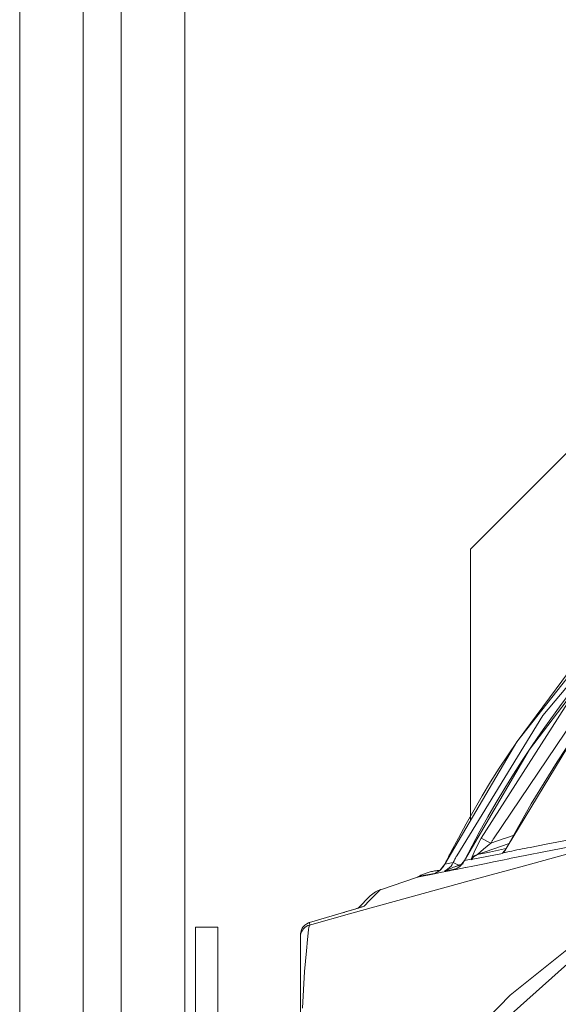
# Model space of a CAD drawing. Units: inches. Extents: x 15 to 1175, y 15 to 826.
# Drawn here: x 87 to 118, y 214 to 270 of the extents above; entities that cross this region are included whole.
import ezdxf

# ---------------------------------------------------------------- set-up
doc = ezdxf.new("R2010")
doc.units = ezdxf.units.IN
doc.header["$MEASUREMENT"] = 0
doc.layers.add('Ebene 1', color=7, linetype='Continuous')

msp = doc.modelspace()

# ---------------------------------------------------------------- linework, layer by layer
at = {"layer": 'Ebene 1', "color": 7, "lineweight": 18, "true_color": 0xffffff}
for points in [[(87.088, 174.921), (87.088, 331.446)], [(90.695, 174.921), (90.695, 331.446)], [(92.859, 174.921), (92.859, 320.626)], [(96.466, 174.921), (96.466, 320.626)], [(112.695, 240.199), (130.728, 258.232)], [(144.08, 252.608), (133.747, 246.533), (124.555, 238.841), (118.375, 231.727), (113.294, 223.792)], [(141.946, 251.913), (131.796, 245.709), (122.811, 237.917), (116.798, 230.755), (111.905, 222.788)], [(113.988, 223.757), (120.595, 233.54), (128.86, 241.968), (136.305, 247.508), (144.384, 252.072)], [(112.695, 224.799), (112.695, 240.199)], [(120.796, 236.195), (115.319, 229.262)], [(115.336, 229.285), (118.26, 233.223), (120.762, 236.155)], [(121.062, 235.393), (116.038, 228.826)], [(118.908, 232.785), (118.548, 232.322), (118.192, 231.855), (117.841, 231.385), (117.493, 230.912), (117.15, 230.435), (116.812, 229.956), (116.477, 229.473), (116.148, 228.988)], [(118.542, 229.51), (114.772, 223.291)], [(118.656, 229.671), (118.13, 228.899), (117.614, 228.12), (117.111, 227.333), (116.62, 226.539), (116.141, 225.737), (115.673, 224.928), (115.218, 224.113), (114.775, 223.291)], [(115.319, 229.262), (111.229, 222.305)], [(115.336, 229.285), (114.823, 228.523), (114.322, 227.754), (113.833, 226.977), (113.357, 226.192), (112.892, 225.4), (112.44, 224.601), (112.001, 223.795), (111.574, 222.982)], [(116.038, 228.826), (112.355, 222.525)], [(116.148, 228.988), (115.63, 228.206), (115.125, 227.417), (114.632, 226.62), (114.152, 225.815), (113.684, 225.003), (113.229, 224.184), (112.786, 223.358), (112.356, 222.525)], [(123.393, 224.621), (122.477, 224.459), (121.56, 224.295), (120.644, 224.128), (119.728, 223.959), (118.813, 223.788), (117.898, 223.615), (116.984, 223.439), (116.07, 223.261)], [(122.766, 224.127), (120.363, 223.475), (117.96, 222.822), (115.558, 222.166), (113.156, 221.509), (110.755, 220.849), (108.355, 220.186), (105.955, 219.521), (103.556, 218.854)], [(113.294, 223.792), (112.958, 223.133), (112.73, 222.598)], [(113.847, 223.496), (113.294, 223.792)], [(114.611, 223.759), (113.847, 223.496)], [(113.988, 223.757), (113.97, 223.725), (113.953, 223.692), (113.935, 223.66), (113.917, 223.627), (113.9, 223.594), (113.882, 223.562), (113.865, 223.529), (113.847, 223.497)], [(114.681, 223.783), (114.611, 223.759)], [(115.173, 223.952), (114.681, 223.783)], [(122.766, 224.126), (121.781, 223.947), (120.797, 223.766), (119.813, 223.582), (118.83, 223.395), (117.847, 223.206), (116.864, 223.015), (115.882, 222.821), (114.901, 222.624)], [(113.092, 222.864), (114.888, 223.482)], [(114.616, 223.175), (113.764, 222.996), (113.092, 222.864)], [(113.847, 223.496), (113.422, 223.165), (113.103, 222.887)], [(114.565, 222.964), (114.643, 223.07), (114.698, 223.158)], [(114.713, 223.196), (114.616, 223.175)], [(114.694, 223.16), (114.684, 223.144)], [(114.706, 223.179), (114.694, 223.16)], [(114.698, 223.158), (114.775, 223.291)], [(114.718, 223.2), (114.706, 223.179)], [(114.732, 223.224), (114.718, 223.2)], [(114.744, 223.245), (114.732, 223.224)], [(114.775, 223.291), (114.744, 223.245)], [(114.775, 223.291), (114.772, 223.291)], [(116.07, 223.261), (115.921, 223.232), (115.773, 223.203), (115.625, 223.174), (115.476, 223.144), (115.328, 223.115), (115.18, 223.086), (115.031, 223.057), (114.883, 223.027)], [(111.574, 222.982), (111.53, 222.898), (111.487, 222.813), (111.444, 222.728), (111.401, 222.644), (111.358, 222.559), (111.315, 222.474), (111.273, 222.389), (111.23, 222.304)], [(111.905, 222.788), (111.88, 222.739), (111.855, 222.69), (111.831, 222.641), (111.806, 222.592), (111.781, 222.544), (111.756, 222.495), (111.732, 222.446), (111.707, 222.397)], [(112.728, 222.599), (112.357, 222.525)], [(112.728, 222.598), (112.725, 222.586), (112.728, 222.573), (112.732, 222.568), (112.733, 222.568), (112.735, 222.568)], [(113.103, 222.887), (112.865, 222.762), (112.73, 222.598)], [(112.736, 222.569), (114.511, 222.923)], [(113.092, 222.864), (112.867, 222.728), (112.738, 222.565)], [(113.092, 222.864), (113.09, 222.864), (113.089, 222.865), (113.087, 222.869), (113.088, 222.874), (113.092, 222.879), (113.103, 222.887)], [(114.513, 222.927), (114.543, 222.945), (114.563, 222.964)], [(114.609, 223.059), (114.596, 223.044), (114.583, 223.029), (114.571, 223.014), (114.559, 222.997), (114.548, 222.981), (114.537, 222.964), (114.527, 222.947), (114.517, 222.93)], [(114.652, 222.981), (114.564, 222.964)], [(114.641, 223.082), (114.63, 223.069), (114.619, 223.054), (114.609, 223.04), (114.599, 223.025), (114.59, 223.01), (114.581, 222.995), (114.573, 222.979), (114.565, 222.963)], [(114.607, 222.565), (114.774, 222.599)], [(114.646, 223.096), (114.641, 223.091), (114.637, 223.087), (114.632, 223.082), (114.627, 223.078), (114.623, 223.073), (114.618, 223.069), (114.614, 223.064), (114.609, 223.059)], [(114.641, 223.083), (114.641, 223.082)], [(114.641, 223.083), (114.641, 223.082)], [(114.642, 223.083), (114.641, 223.083)], [(114.645, 223.087), (114.642, 223.083)], [(114.65, 223.094), (114.645, 223.087)], [(114.657, 223.104), (114.65, 223.094)], [(114.808, 223.012), (114.652, 222.981)], [(114.665, 223.115), (114.657, 223.104)], [(114.674, 223.129), (114.665, 223.115)], [(114.684, 223.144), (114.674, 223.129)], [(114.774, 222.599), (114.86, 222.616)], [(114.883, 223.027), (114.808, 223.012)], [(114.86, 222.616), (114.901, 222.624)], [(111.229, 222.305), (110.949, 221.953)], [(110.983, 221.983), (111.137, 222.151), (111.232, 222.302)], [(111.585, 222.205), (111.389, 222.018), (111.207, 221.906)], [(111.81, 222.162), (111.734, 222.132), (111.658, 222.102), (111.583, 222.071), (111.508, 222.04), (111.433, 222.008), (111.358, 221.975), (111.284, 221.941), (111.21, 221.907)], [(111.23, 222.304), (111.23, 222.304), (111.229, 222.305), (111.229, 222.305), (111.229, 222.305)], [(111.712, 222.396), (111.232, 222.302)], [(111.712, 222.396), (111.646, 222.285), (111.585, 222.205)], [(111.707, 222.397), (111.969, 222.266)], [(112.023, 222.239), (111.996, 222.23), (111.969, 222.22), (111.943, 222.211), (111.916, 222.201), (111.89, 222.191), (111.863, 222.181), (111.836, 222.172), (111.81, 222.162)], [(111.849, 222.033), (111.985, 222.111), (112.083, 222.185)], [(112.064, 222.167), (111.859, 222.037)], [(111.886, 222.014), (112.4, 222.117)], [(111.969, 222.266), (112.023, 222.239)], [(112.161, 222.286), (112.144, 222.281), (112.126, 222.275), (112.109, 222.269), (112.092, 222.263), (112.075, 222.257), (112.058, 222.251), (112.04, 222.245), (112.023, 222.239)], [(112.355, 222.525), (112.064, 222.167)], [(112.083, 222.185), (112.254, 222.363), (112.357, 222.525)], [(112.344, 222.531), (112.33, 222.503), (112.316, 222.476), (112.302, 222.448), (112.288, 222.42), (112.274, 222.392), (112.26, 222.365), (112.246, 222.337), (112.232, 222.309)], [(112.357, 222.525), (112.355, 222.525)], [(112.4, 222.117), (112.434, 222.124)], [(112.434, 222.124), (112.825, 222.204)], [(112.825, 222.204), (113.571, 222.355)], [(113.571, 222.355), (113.993, 222.441)], [(113.993, 222.441), (114.607, 222.565)], [(107.572, 220.859), (109.617, 221.56)], [(107.572, 220.859), (109.617, 221.56)], [(109.617, 221.56), (109.776, 221.593)], [(109.617, 221.56), (109.617, 221.56)], [(109.618, 221.56), (109.705, 221.595), (109.771, 221.628)], [(109.771, 221.628), (110.651, 221.777)], [(110.177, 221.803), (110.125, 221.784), (110.073, 221.765), (110.022, 221.744), (109.971, 221.723), (109.921, 221.7), (109.87, 221.677), (109.821, 221.652), (109.772, 221.627)], [(109.776, 221.593), (110.648, 221.768)], [(110.647, 221.922), (110.587, 221.912), (110.527, 221.9), (110.468, 221.887), (110.409, 221.873), (110.35, 221.857), (110.292, 221.84), (110.234, 221.822), (110.177, 221.803)], [(110.944, 221.956), (110.907, 221.953), (110.869, 221.95), (110.832, 221.947), (110.795, 221.943), (110.758, 221.938), (110.721, 221.934), (110.683, 221.928), (110.647, 221.922)], [(110.648, 221.768), (111.063, 221.85)], [(110.651, 221.777), (110.657, 221.78), (110.664, 221.782), (110.67, 221.785), (110.676, 221.787), (110.682, 221.79), (110.688, 221.792), (110.694, 221.795), (110.7, 221.798)], [(110.661, 221.781), (110.651, 221.777)], [(110.949, 221.953), (110.661, 221.781)], [(110.7, 221.798), (110.826, 221.866), (110.919, 221.93)], [(110.919, 221.93), (110.927, 221.937), (110.935, 221.943), (110.943, 221.95), (110.951, 221.956), (110.959, 221.963), (110.967, 221.97), (110.975, 221.977), (110.983, 221.983)], [(111.063, 221.85), (111.079, 221.853)], [(111.079, 221.853), (111.288, 221.895)], [(111.207, 221.906), (111.287, 221.922), (111.368, 221.938), (111.448, 221.953), (111.528, 221.969), (111.609, 221.985), (111.689, 222.001), (111.769, 222.017), (111.849, 222.033)], [(111.288, 221.895), (111.507, 221.938)], [(111.507, 221.938), (111.562, 221.949)], [(111.562, 221.949), (111.743, 221.985)], [(111.743, 221.985), (111.814, 221.999)], [(111.814, 221.999), (111.886, 222.014)], [(111.86, 222.037), (111.847, 222.031)], [(106.999, 220.51), (106.312, 219.817)], [(106.963, 220.239), (107.571, 220.865)], [(106.999, 220.51), (107.3, 220.742), (107.571, 220.865)], [(106.208, 219.784), (106.47, 219.866)], [(106.431, 219.855), (106.254, 219.798)], [(106.489, 219.873), (106.431, 219.855)], [(106.47, 219.866), (106.477, 219.869), (106.484, 219.871), (106.491, 219.873), (106.498, 219.875), (106.505, 219.878), (106.512, 219.88), (106.519, 219.882), (106.526, 219.885)], [(106.528, 219.886), (106.489, 219.873)], [(106.526, 219.885), (106.592, 219.906), (106.624, 219.918), (106.639, 219.924), (106.649, 219.927), (106.654, 219.928), (106.656, 219.929), (106.656, 219.931)], [(106.547, 219.892), (106.528, 219.886)], [(106.548, 219.893), (106.547, 219.892)], [(106.658, 219.925), (106.963, 220.239)], [(112.869, 211.879), (118.559, 216.976), (123.663, 220.158)], [(103.549, 218.988), (105.477, 219.558)], [(105.476, 219.559), (105.518, 219.572)], [(105.482, 219.561), (105.476, 219.559)], [(105.782, 219.653), (105.482, 219.561)], [(105.518, 219.572), (105.587, 219.593), (105.655, 219.614), (105.724, 219.635), (105.792, 219.656), (105.861, 219.677), (105.929, 219.698), (105.998, 219.719), (106.067, 219.74)], [(105.987, 219.716), (105.782, 219.653)], [(106.254, 219.798), (105.987, 219.716)], [(106.066, 219.74), (106.133, 219.761)], [(106.133, 219.761), (106.208, 219.784)], [(98.341, 218.74), (97.079, 218.74)], [(97.079, 163.56), (97.079, 218.74)], [(98.341, 163.56), (98.341, 218.74)], [(103.557, 218.854), (103.459, 218.819), (103.367, 218.77), (103.283, 218.709), (103.209, 218.636), (103.146, 218.553), (103.096, 218.462), (103.059, 218.365), (103.037, 218.263), (103.03, 218.16)], [(103.285, 218.847), (103.228, 218.794), (103.177, 218.734), (103.133, 218.67), (103.097, 218.6), (103.068, 218.528), (103.047, 218.453), (103.034, 218.375), (103.03, 218.297)], [(103.556, 218.854), (103.513, 218.714), (103.495, 218.6), (103.468, 218.399), (103.429, 218.034), (103.368, 217.382), (103.272, 216.217), (103.145, 214.135)], [(103.284, 218.847), (103.397, 218.926), (103.494, 218.971)], [(103.547, 218.989), (103.541, 218.987), (103.534, 218.985), (103.527, 218.983), (103.521, 218.981), (103.514, 218.978), (103.507, 218.976), (103.501, 218.974), (103.494, 218.971)], [(103.557, 218.853), (103.547, 218.99)], [(103.03, 164.002), (103.03, 218.297)], [(118.541, 217.74), (114.938, 214.863), (112.418, 212.267)]]:
    msp.add_lwpolyline(points, dxfattribs=at)

doc.saveas('drawing.dxf')
